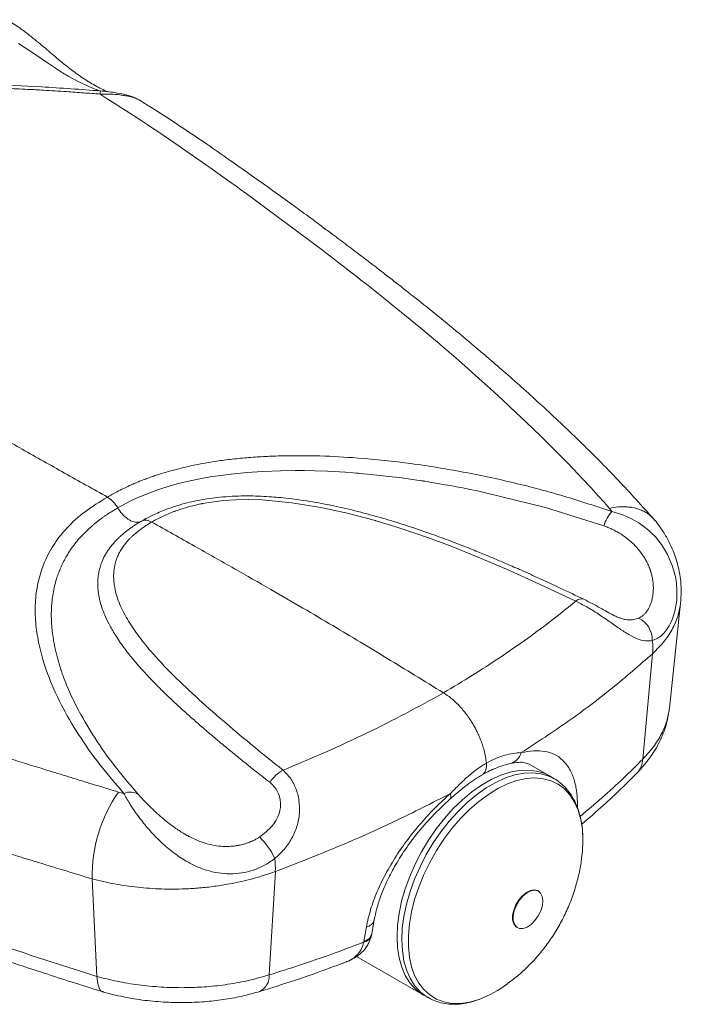
# Model space of a CAD drawing. Units: millimetres. Extents: x 85992 to 92069, y 35366 to 39206.
# Drawn here: x 91499 to 91656, y 35372 to 35606 of the extents above; entities that cross this region are included whole.
import ezdxf

# ---------------------------------------------------------------- set-up
doc = ezdxf.new("R2010")
doc.units = ezdxf.units.MM
doc.header["$LTSCALE"] = 35

msp = doc.modelspace()

# ---------------------------------------------------------------- linework, layer by layer
at = {"color": 7, "linetype": 'Continuous', "lineweight": 15}
for p, q in [((91527.39, 35587.07), (91527.26, 35587.13)), ((91639.01, 35490.17), (91639.57, 35489.41)), ((91527.92, 35487.17), (91526.96, 35486.62)), ((91653.23, 35442.77), (91655.9, 35467.68)), ((91649.23, 35455.67), (91646.88, 35430.6)), ((91624.73, 35426.64), (91619.94, 35429.4)), ((91625.87, 35425.98), (91624.73, 35426.64)), ((91625.52, 35426.18), (91625.87, 35425.98)), ((91523.66, 35422.5), (91522.35, 35422.82)), ((91558.19, 35379.41), (91559.63, 35403.94)), ((91517.26, 35379.03), (91516.1, 35402.2)), ((91622.14, 35399.28), (91621.99, 35399.36)), ((91582.53, 35389.12), (91583.14, 35392.53)), ((91580.63, 35387.36), (91581.25, 35390.78)), ((91582.46, 35388.75), (91582.53, 35389.12)), ((91616.99, 35390.7), (91617.14, 35390.62)), ((91580.63, 35387.36), (91580.59, 35387.18)), ((91578.92, 35383.8), (91594.75, 35374.67)), ((91594.75, 35374.67), (91595.89, 35374.01))]:
    msp.add_line(p, q, dxfattribs=at)
at = {"color": 8, "linetype": 'Continuous', "lineweight": 15}
for p, q in [((91527.62, 35487), (91527.58, 35487.02)), ((91631.41, 35419.74), (91631.41, 35419.03))]:
    msp.add_line(p, q, dxfattribs=at)
at = {"color": 8, "linetype": 'Continuous', "lineweight": 15, "flags": 128}
for points in [[(91498.64, 35600.57), (91499.98, 35599.7), (91502.25, 35598.16), (91504, 35596.95), (91505.71, 35595.77), (91507.41, 35594.65), (91509.1, 35593.59), (91510.43, 35592.81), (91513.14, 35591.35), (91516.02, 35590.02), (91517.69, 35589.36), (91517.84, 35589.31)], [(91595.83, 35374.05), (91595.49, 35374.26), (91594, 35375.42), (91592.71, 35376.87), (91591.63, 35378.59), (91590.78, 35380.57), (91590.17, 35382.77), (91589.8, 35385.17), (91589.67, 35387.75), (91589.79, 35390.47), (91590.16, 35393.3), (91590.78, 35396.21), (91591.63, 35399.17), (91592.7, 35402.14), (91593.99, 35405.08), (91595.48, 35407.96), (91597.14, 35410.74), (91598.97, 35413.4), (91600.94, 35415.91), (91603.02, 35418.22), (91605.2, 35420.33), (91607.44, 35422.19), (91609.73, 35423.8), (91612.02, 35425.12), (91614.31, 35426.16), (91616.55, 35426.88), (91618.73, 35427.29), (91620.81, 35427.38), (91622.78, 35427.15), (91624.61, 35426.6), (91625.52, 35426.18)], [(91608.01, 35373.59), (91607.97, 35373.58), (91605.75, 35372.95), (91603.61, 35372.64), (91601.57, 35372.65), (91599.66, 35372.99), (91597.9, 35373.65), (91596.3, 35374.63), (91594.9, 35375.9), (91593.7, 35377.46), (91592.72, 35379.28), (91591.98, 35381.35), (91591.48, 35383.63), (91591.23, 35386.11), (91591.23, 35388.75), (91591.48, 35391.52), (91591.98, 35394.39), (91592.72, 35397.31), (91593.69, 35400.26), (91594.89, 35403.2), (91596.29, 35406.09), (91597.88, 35408.9), (91599.65, 35411.6), (91601.56, 35414.15), (91603.6, 35416.52), (91605.74, 35418.68), (91607.95, 35420.6), (91610.22, 35422.27), (91612.5, 35423.67), (91614.78, 35424.76), (91617.02, 35425.55), (91619.2, 35426.02), (91621.3, 35426.17), (91623.27, 35425.99), (91625.12, 35425.49), (91626.8, 35424.68), (91628.3, 35423.55), (91629.6, 35422.13), (91630.69, 35420.44), (91631.55, 35418.49), (91632.18, 35416.31), (91632.55, 35413.92), (91632.68, 35411.36), (91632.68, 35411.36)], [(91601.2, 35422.45), (91601.32, 35421.94), (91601.32, 35421.52), (91601.19, 35421.23), (91601.14, 35421.17)]]:
    msp.add_lwpolyline(points, dxfattribs=at)
at = {"color": 7, "linetype": 'Continuous', "lineweight": 15, "flags": 128}
for points in [[(91518, 35588.52), (91519.7, 35587.42), (91521.34, 35586.36), (91522.96, 35585.32), (91524.18, 35584.55), (91525.96, 35583.41), (91527.78, 35582.24), (91529.19, 35581.32), (91530.47, 35580.46), (91531.75, 35579.61), (91533.02, 35578.75), (91534.27, 35577.9), (91535.53, 35577.04), (91544.04, 35571.11), (91548.24, 35568.13), (91550.32, 35566.63), (91551.35, 35565.89), (91551.87, 35565.51), (91552.13, 35565.33), (91552.26, 35565.23), (91552.32, 35565.19), (91552.35, 35565.16), (91552.37, 35565.15), (91552.38, 35565.15), (91552.38, 35565.14), (91552.38, 35565.14), (91552.39, 35565.14), (91552.39, 35565.14), (91552.39, 35565.14), (91552.39, 35565.14), (91552.39, 35565.14), (91552.39, 35565.14), (91552.39, 35565.14), (91552.39, 35565.14), (91570.49, 35551.72), (91578.18, 35545.8), (91579.04, 35545.13), (91579.89, 35544.46), (91580.74, 35543.79), (91581.59, 35543.13), (91582.43, 35542.46), (91583.27, 35541.79), (91584.12, 35541.12), (91585.72, 35539.83), (91587.94, 35538.04), (91590.76, 35535.75), (91594.16, 35532.93), (91598.13, 35529.6), (91603.11, 35525.32), (91608.71, 35520.37), (91610.05, 35519.16), (91611.42, 35517.92), (91612.81, 35516.64), (91613.41, 35516.09), (91613.98, 35515.57), (91614.66, 35514.94), (91615.43, 35514.22), (91617.97, 35511.83), (91620.71, 35509.21), (91622.92, 35507.06), (91625.06, 35504.94), (91626.9, 35503.09), (91628.68, 35501.28), (91630.44, 35499.46), (91632.5, 35497.28), (91634.55, 35495.09), (91636.3, 35493.18), (91637.79, 35491.54), (91639.01, 35490.17)], [(91522.22, 35490.28), (91523.78, 35491.15), (91525.48, 35492.02), (91527.22, 35492.82), (91529, 35493.57), (91530.83, 35494.27), (91531.98, 35494.67), (91534.64, 35495.5), (91536.62, 35496.04), (91539.39, 35496.71), (91541.73, 35497.19), (91544.18, 35497.63), (91546.65, 35498), (91549.14, 35498.32), (91552.88, 35498.69), (91556.67, 35498.94), (91560.87, 35499.1), (91564.3, 35499.15), (91566.54, 35499.13), (91569.1, 35499.08), (91571.99, 35498.97), (91576.28, 35498.73), (91578.09, 35498.6), (91578.9, 35498.53), (91579.29, 35498.5), (91579.66, 35498.47), (91581.42, 35498.32), (91584.54, 35498), (91586.6, 35497.77), (91589.01, 35497.47), (91591.75, 35497.1), (91593.24, 35496.89), (91594.02, 35496.77), (91594.41, 35496.71), (91594.61, 35496.68), (91594.71, 35496.67), (91594.76, 35496.66), (91594.79, 35496.66), (91594.8, 35496.65), (91594.81, 35496.65), (91594.81, 35496.65), (91594.81, 35496.65), (91594.81, 35496.65), (91594.81, 35496.65), (91594.81, 35496.65), (91594.81, 35496.65), (91594.81, 35496.65), (91594.81, 35496.65), (91594.81, 35496.65), (91594.82, 35496.65), (91594.83, 35496.65), (91594.84, 35496.65), (91594.85, 35496.65), (91594.89, 35496.64), (91594.97, 35496.63), (91595.14, 35496.6), (91595.58, 35496.53), (91596.73, 35496.35), (91598.17, 35496.11), (91600, 35495.79), (91601.26, 35495.56), (91602.66, 35495.3), (91604.2, 35495.01), (91605.86, 35494.68), (91607.65, 35494.31), (91609.57, 35493.89), (91623.82, 35490.34), (91637.62, 35486.02)], [(91530.27, 35486.91), (91531.04, 35487.34), (91532, 35487.85), (91532.96, 35488.31), (91534.4, 35488.95), (91535.14, 35489.24), (91535.52, 35489.39), (91535.7, 35489.46), (91535.8, 35489.49), (91535.85, 35489.51), (91535.87, 35489.52), (91535.88, 35489.53), (91535.89, 35489.53), (91535.89, 35489.53), (91535.89, 35489.53), (91535.89, 35489.53), (91535.89, 35489.53), (91535.89, 35489.53), (91535.89, 35489.53), (91535.89, 35489.53), (91535.89, 35489.53), (91535.89, 35489.53), (91535.89, 35489.53), (91535.94, 35489.55), (91536.33, 35489.69), (91537.43, 35490.06), (91538.32, 35490.33), (91539.03, 35490.53), (91540.67, 35490.95), (91541.52, 35491.13), (91541.94, 35491.22), (91542.15, 35491.26), (91542.26, 35491.29), (91542.31, 35491.3), (91542.34, 35491.3), (91542.35, 35491.3), (91542.36, 35491.3), (91542.36, 35491.31), (91542.37, 35491.31), (91542.37, 35491.31), (91542.37, 35491.31), (91542.37, 35491.31), (91542.37, 35491.31), (91542.37, 35491.31), (91542.37, 35491.31), (91542.37, 35491.31), (91542.37, 35491.31), (91542.49, 35491.33), (91543.38, 35491.49), (91547.33, 35492), (91550.28, 35492.19), (91553.36, 35492.25), (91556.53, 35492.16), (91563.57, 35491.52), (91570.44, 35490.41), (91577.1, 35488.95), (91580.34, 35488.11), (91581.94, 35487.67), (91582.74, 35487.45), (91583.14, 35487.33), (91583.34, 35487.27), (91583.44, 35487.25), (91583.49, 35487.23), (91583.52, 35487.22), (91583.53, 35487.22), (91583.53, 35487.22), (91583.54, 35487.22), (91583.54, 35487.22), (91583.54, 35487.22), (91583.54, 35487.22), (91583.54, 35487.22), (91583.54, 35487.22), (91583.54, 35487.22), (91583.54, 35487.22), (91583.54, 35487.22), (91583.54, 35487.22), (91583.54, 35487.22), (91583.54, 35487.22), (91583.56, 35487.21), (91583.6, 35487.2), (91583.75, 35487.16), (91584.35, 35486.98), (91585.35, 35486.68), (91586.74, 35486.26), (91589.18, 35485.49), (91592.28, 35484.46), (91596.03, 35483.15), (91601.36, 35481.16), (91607.54, 35478.69), (91614.56, 35475.71), (91622.38, 35472.19), (91630.98, 35468.13)], [(91649.17, 35458.79), (91649.63, 35458.94), (91650.29, 35459.25), (91650.8, 35459.57), (91651.16, 35459.85), (91651.62, 35460.26), (91652.03, 35460.68), (91652.54, 35461.32), (91653.17, 35462.29), (91653.58, 35463.09), (91653.96, 35463.98), (91654.52, 35465.76), (91654.84, 35467.39), (91654.96, 35468.34), (91655.03, 35469.47), (91655.03, 35470.79), (91654.91, 35472.3), (91654.64, 35474.01), (91653.92, 35476.63), (91652.81, 35479.18), (91651.32, 35481.61), (91650.44, 35482.75), (91649.97, 35483.3), (91649.73, 35483.56), (91649.6, 35483.69), (91649.54, 35483.76), (91649.51, 35483.79), (91649.49, 35483.81), (91649.49, 35483.82), (91649.48, 35483.82), (91649.48, 35483.82), (91649.48, 35483.82), (91649.48, 35483.82), (91649.48, 35483.82), (91649.48, 35483.82), (91649.48, 35483.82), (91649.48, 35483.82), (91649.48, 35483.82), (91649.48, 35483.82), (91649.48, 35483.82), (91649.47, 35483.83), (91649.43, 35483.87), (91649.33, 35483.98), (91648.93, 35484.38), (91648.25, 35484.99), (91647.27, 35485.8), (91645.95, 35486.74), (91644.25, 35487.72), (91642.14, 35488.66), (91639.57, 35489.41)], [(91594.75, 35374.67), (91594.34, 35374.92), (91592.86, 35376.08), (91591.57, 35377.53), (91590.49, 35379.25), (91589.64, 35381.23), (91589.02, 35383.43), (91588.65, 35385.83), (91588.53, 35388.41), (91588.65, 35391.13), (91589.02, 35393.96), (91589.63, 35396.87), (91590.48, 35399.83), (91591.56, 35402.8), (91592.85, 35405.73), (91594.33, 35408.62), (91596, 35411.4), (91597.83, 35414.06), (91599.8, 35416.57), (91601.88, 35418.88), (91604.06, 35420.99), (91606.3, 35422.85), (91608.58, 35424.46), (91610.88, 35425.78), (91613.16, 35426.82), (91615.41, 35427.54), (91617.58, 35427.95), (91619.67, 35428.04), (91621.64, 35427.81), (91623.47, 35427.26), (91624.73, 35426.64)], [(91594.75, 35374.67), (91594.34, 35374.92), (91592.86, 35376.08), (91591.57, 35377.53), (91590.49, 35379.25), (91589.64, 35381.23), (91589.02, 35383.43), (91588.65, 35385.83), (91588.53, 35388.41), (91588.65, 35391.13), (91589.02, 35393.96), (91589.63, 35396.87), (91590.48, 35399.83), (91591.56, 35402.8), (91592.85, 35405.73), (91594.33, 35408.62), (91596, 35411.4), (91597.83, 35414.06), (91599.8, 35416.57), (91601.88, 35418.88), (91604.06, 35420.99), (91606.3, 35422.85), (91608.58, 35424.46), (91610.88, 35425.78), (91613.16, 35426.82), (91615.41, 35427.54), (91617.58, 35427.95), (91619.67, 35428.04), (91621.64, 35427.81), (91623.47, 35427.26), (91624.73, 35426.64)], [(91632.68, 35411.36), (91632.55, 35408.65), (91632.49, 35408)], [(91621.99, 35399.36), (91621.9, 35399.41), (91621.12, 35399.6), (91620.21, 35399.44), (91619.25, 35398.97), (91618.31, 35398.19), (91617.45, 35397.19), (91616.75, 35396.02), (91616.25, 35394.79), (91615.99, 35393.56), (91615.99, 35392.45), (91616.25, 35391.53), (91616.75, 35390.87), (91616.99, 35390.7)], [(91616.88, 35395.9), (91617.57, 35397.07), (91618.42, 35398.08), (91619.36, 35398.86), (91620.33, 35399.35), (91621.24, 35399.51), (91622.03, 35399.34), (91622.64, 35398.83), (91623.03, 35398.04), (91623.17, 35397.02), (91623.05, 35395.85), (91622.68, 35394.61), (91622.08, 35393.39), (91621.3, 35392.29), (91620.39, 35391.39), (91619.43, 35390.75), (91618.49, 35390.42), (91617.63, 35390.43), (91616.92, 35390.77), (91616.41, 35391.42), (91616.14, 35392.33), (91616.13, 35393.44), (91616.38, 35394.66), (91616.88, 35395.9)]]:
    msp.add_lwpolyline(points, dxfattribs=at)
at = {"color": 8, "linetype": 'Continuous', "lineweight": 15}
for centre, radius, start, end in [((91523.03, 35588.25), 5.04, 168.132, 177.0245), ((91632.36, 35466.6), 2.06, 74.5826, 132.0049), ((91614.48, 35433.14), 3.68, 285.5862, 344.7609), ((91641.83, 35430.76), 5.05, 317.6957, 358.2486), ((91580.73, 35393.24), 2.52, 281.8873, 343.6124), ((91580.11, 35389.83), 2.52, 281.785, 343.6118), ((91580.22, 35389.51), 2.36, 278.9775, 341.0762), ((91553.95, 35379.22), 4.25, 297.5845, 2.4807)]:
    msp.add_arc(centre, radius, start, end, dxfattribs=at)
at = {"color": 7, "linetype": 'Continuous', "lineweight": 15}
for centre, radius, start, end in [((91646.63, 35483.08), 9.48, 138.1129, 161.8998), ((91643.37, 35458.91), 5.8, 358.7872, 63.9147), ((91636.83, 35456.96), 12.47, 354.065, 8.4354), ((91564.76, 35421.41), 7.37, 116.5833, 150.1674), ((91551.23, 35402.81), 35.13, 145.2749, 180.9788), ((91525.14, 35419.07), 3.73, 57.9714, 113.3471), ((91544.74, 35400.52), 16.1, 23.7972, 46.2266), ((91538.95, 35404.45), 20.68, 358.6134, 7.1319), ((91598.86, 35398.4), 26.44, 290.2428, 307.028)]:
    msp.add_arc(centre, radius, start, end, dxfattribs=at)
for points, knots in [([(91519.81, 35589.09), (91519.33, 35589.31), (91518.4, 35589.72), (91516.34, 35590.81), (91513.87, 35592.32), (91510.87, 35594.5), (91507.81, 35596.99), (91505.16, 35599.27), (91502.92, 35601.15), (91501.03, 35602.66), (91498.74, 35604.41), (91496.92, 35605.55), (91495.9, 35606.19)], [0, 0, 0, 0, 0.07644, 0.146461, 0.280738, 0.411619, 0.542641, 0.675543, 0.741077, 0.808211, 0.89298, 1, 1, 1, 1]), ([(91381.17, 35572.9), (91381.96, 35573.34), (91383.62, 35574.27), (91386.18, 35575.55), (91388.84, 35576.79), (91391.53, 35577.95), (91394.32, 35579.06), (91398.45, 35580.57), (91404.05, 35582.36), (91409.7, 35583.85), (91413.88, 35584.81), (91416.51, 35585.38), (91418.86, 35585.84), (91421.18, 35586.28), (91423.82, 35586.74), (91426.97, 35587.24), (91432.14, 35587.98), (91436.5, 35588.49), (91440.17, 35588.85), (91441.31, 35588.96), (91442.46, 35589.06), (91443.6, 35589.16), (91444.75, 35589.25), (91445.99, 35589.35), (91447.6, 35589.47), (91449.87, 35589.62), (91452.86, 35589.8), (91456.09, 35589.95), (91459.08, 35590.07), (91461.5, 35590.15), (91463.58, 35590.2), (91465.65, 35590.25), (91468.15, 35590.29), (91471.3, 35590.31), (91474.83, 35590.32), (91478.12, 35590.3), (91480.87, 35590.27), (91483.45, 35590.23), (91486.53, 35590.17), (91490.17, 35590.07), (91494.15, 35589.95), (91497.7, 35589.8), (91501.17, 35589.64), (91505.15, 35589.43), (91509.55, 35589.15), (91514.03, 35588.83), (91516.68, 35588.62), (91518, 35588.52)], [0, 0, 0, 0, 0.022817, 0.047188, 0.070023, 0.093417, 0.116749, 0.140087, 0.195092, 0.250137, 0.269711, 0.289319, 0.308947, 0.321688, 0.340308, 0.366741, 0.390201, 0.451872, 0.459949, 0.468024, 0.476098, 0.48417, 0.492239, 0.500305, 0.510278, 0.526183, 0.548015, 0.573087, 0.59375, 0.610442, 0.623565, 0.637209, 0.653407, 0.67562, 0.702639, 0.726775, 0.74392, 0.759731, 0.780238, 0.807692, 0.835107, 0.862572, 0.881295, 0.907062, 0.945017, 0.972503, 1, 1, 1, 1]), ([(91518.1, 35589.29), (91513.42, 35589.63), (91504.48, 35590.29), (91491.67, 35590.83), (91480.13, 35591.12), (91469.85, 35591.17), (91460.86, 35591.01), (91453.14, 35590.71), (91447.23, 35590.35), (91442.84, 35590.01), (91439.72, 35589.73), (91437.08, 35589.47), (91434.6, 35589.2), (91431.89, 35588.87), (91428.62, 35588.44), (91424.62, 35587.85), (91419.81, 35587.05), (91414.08, 35585.92), (91407.58, 35584.44), (91403.15, 35583.15), (91400.84, 35582.47)], [0, 0, 0, 0, 0.11723, 0.223756, 0.319743, 0.405483, 0.480723, 0.545373, 0.599836, 0.630362, 0.656896, 0.679412, 0.698189, 0.720461, 0.749353, 0.78286, 0.824725, 0.875543, 0.935185, 1, 1, 1, 1]), ([(91527.43, 35587.08), (91527.04, 35587.29), (91526.14, 35587.79), (91524.12, 35588.4), (91521.31, 35588.97), (91519.22, 35589.18), (91518.1, 35589.29)], [0, 0, 0, 0, 0.178654, 0.409624, 0.683583, 1, 1, 1, 1]), ([(91649.59, 35487.55), (91646.76, 35490.69), (91641.01, 35497.07), (91632.06, 35506.04), (91623.16, 35514.44), (91614.64, 35522.07), (91607.08, 35528.55), (91600.56, 35533.96), (91595.12, 35538.36), (91590.24, 35542.23), (91585.97, 35545.56), (91582.64, 35548.12), (91580.09, 35550.06), (91578.15, 35551.54), (91576.3, 35552.93), (91574.48, 35554.29), (91572.45, 35555.8), (91569.94, 35557.66), (91566.77, 35560), (91562.88, 35562.84), (91558.54, 35565.97), (91553.81, 35569.34), (91548.74, 35572.91), (91543.08, 35576.83), (91536.79, 35581.11), (91531.5, 35584.47), (91528.28, 35586.53), (91527.41, 35587.09)], [0, 0, 0, 0, 0.084499, 0.171468, 0.252379, 0.327379, 0.396616, 0.44666, 0.491525, 0.531093, 0.565371, 0.594366, 0.610452, 0.625699, 0.640148, 0.653798, 0.668205, 0.687334, 0.711647, 0.741144, 0.775825, 0.809324, 0.846573, 0.887637, 0.932782, 0.981777, 1, 1, 1, 1]), ([(91519.74, 35492.83), (91516.35, 35494.73), (91509.61, 35498.52), (91499.65, 35504.13), (91490.05, 35509.56), (91481.03, 35514.72), (91472.71, 35519.53), (91465.16, 35523.93), (91458.56, 35527.81), (91452.87, 35531.16), (91448.07, 35533.99), (91443.96, 35536.38), (91440.56, 35538.33), (91437.81, 35539.88), (91435.72, 35541.09), (91434.04, 35542.07), (91432.56, 35542.94), (91430.92, 35543.9), (91428.99, 35545.02), (91426.62, 35546.37), (91423.67, 35548.05), (91420.03, 35550.08), (91415.59, 35552.6), (91410.41, 35555.63), (91404.64, 35559.03), (91398.6, 35562.61), (91392.55, 35566.2), (91386.74, 35569.65), (91382.97, 35571.85), (91381.17, 35572.9)], [0, 0, 0, 0, 0.0734403, 0.1458789, 0.2156568, 0.2811258, 0.3412109, 0.3957221, 0.4445444, 0.4842013, 0.5188899, 0.548521, 0.5730295, 0.592573, 0.6080662, 0.6183944, 0.6287712, 0.640236, 0.6538295, 0.6705918, 0.6915634, 0.7177091, 0.7492903, 0.7877041, 0.8299377, 0.8741343, 0.9184352, 0.9609816, 1, 1, 1, 1]), ([(91639.57, 35489.41), (91635.78, 35490.67), (91628.22, 35493.18), (91616.4, 35496.3), (91604.29, 35498.9), (91591.88, 35500.9), (91580.48, 35502.12), (91570.24, 35502.68), (91563.58, 35502.71), (91559.27, 35502.58), (91557.29, 35502.49), (91555.3, 35502.38), (91553.33, 35502.24), (91551.36, 35502.06), (91549.41, 35501.86), (91547.52, 35501.63), (91545.37, 35501.33), (91543.14, 35500.97), (91540.87, 35500.54), (91538.76, 35500.09), (91536.55, 35499.57), (91534.43, 35499), (91532.65, 35498.47), (91531.32, 35498.05), (91530.18, 35497.66), (91529.05, 35497.25), (91527.94, 35496.82), (91526.85, 35496.38), (91525.86, 35495.96), (91524.77, 35495.47), (91523.5, 35494.87), (91522.12, 35494.17), (91520.84, 35493.47), (91520.1, 35493.04), (91519.74, 35492.83)], [0, 0, 0, 0, 0.100162, 0.200057, 0.300085, 0.400321, 0.500514, 0.570769, 0.640749, 0.656374, 0.671968, 0.687539, 0.703095, 0.718646, 0.734203, 0.749778, 0.763982, 0.785927, 0.804193, 0.820019, 0.838456, 0.86014, 0.874937, 0.885326, 0.895702, 0.906072, 0.916443, 0.92682, 0.937211, 0.94516, 0.959177, 0.975334, 0.988141, 1, 1, 1, 1]), ([(91290.36, 35498.58), (91290.86, 35498.26), (91292.1, 35497.48), (91294.34, 35496.09), (91297.3, 35494.25), (91300.79, 35492.12), (91304.35, 35489.97), (91307.62, 35488.02), (91310.8, 35486.15), (91314.06, 35484.26), (91317.61, 35482.23), (91321.38, 35480.15), (91324.57, 35478.42), (91327.11, 35477.07), (91328.92, 35476.12), (91330.73, 35475.17), (91332.35, 35474.33), (91333.61, 35473.67), (91334.81, 35473.03), (91336.07, 35472.36), (91337.5, 35471.61), (91338.93, 35470.86), (91340.24, 35470.18), (91341.35, 35469.6), (91342.4, 35469.06), (91343.68, 35468.41), (91345.4, 35467.55), (91347.22, 35466.64), (91350.38, 35465.07), (91355.77, 35462.37), (91363.74, 35458.44), (91372.91, 35454.06), (91382.13, 35449.83), (91391.09, 35445.88), (91399.91, 35442.14), (91406.58, 35439.42), (91411.29, 35437.54), (91413.93, 35436.5), (91416.63, 35435.45), (91419.41, 35434.37), (91422.17, 35433.32), (91424.29, 35432.52), (91426.03, 35431.86), (91427.67, 35431.25), (91430.04, 35430.37), (91433.08, 35429.26), (91436.27, 35428.1), (91439.5, 35426.94), (91442.65, 35425.82), (91446.1, 35424.61), (91449.86, 35423.3), (91453.57, 35422.03), (91458.37, 35420.4), (91463.93, 35418.55), (91470.54, 35416.38), (91476.66, 35414.42), (91482.67, 35412.51), (91488.86, 35410.57), (91495.53, 35408.5), (91502.47, 35406.36), (91509.31, 35404.26), (91513.85, 35402.89), (91516.1, 35402.2)], [0, 0, 0, 0, 0.007716, 0.019116, 0.0342, 0.052968, 0.07192, 0.087702, 0.102008, 0.119265, 0.135862, 0.154429, 0.174474, 0.182336, 0.191279, 0.200736, 0.208479, 0.214507, 0.218893, 0.225684, 0.232475, 0.239266, 0.246057, 0.251028, 0.254995, 0.261019, 0.269099, 0.279236, 0.286703, 0.313491, 0.354528, 0.396795, 0.438863, 0.479064, 0.516584, 0.555491, 0.566612, 0.578015, 0.589698, 0.601663, 0.613909, 0.625332, 0.62891, 0.636238, 0.646355, 0.659261, 0.674957, 0.686971, 0.700224, 0.714717, 0.73045, 0.747423, 0.761245, 0.790306, 0.816392, 0.842913, 0.865433, 0.8898, 0.918188, 0.946017, 0.973288, 1, 1, 1, 1]), ([(91523.66, 35422.5), (91521.68, 35424.8), (91517.73, 35429.4), (91512.77, 35436.46), (91508.59, 35443.62), (91505.34, 35450.92), (91503.45, 35457.42), (91502.62, 35463.04), (91502.52, 35467.73), (91503.1, 35472.36), (91504.46, 35476.93), (91506.71, 35481.35), (91509.98, 35485.57), (91514.27, 35489.49), (91517.91, 35491.71), (91519.74, 35492.83)], [0, 0, 0, 0, 0.100364, 0.199928, 0.299961, 0.400029, 0.50063, 0.563394, 0.625978, 0.68915, 0.749916, 0.812408, 0.87502, 0.937252, 1, 1, 1, 1]), ([(91522.22, 35490.28), (91522.02, 35490.58), (91521.63, 35491.18), (91520.8, 35492.11), (91520.15, 35492.55), (91519.74, 35492.83)], [0, 0, 0, 0, 0.285322, 0.550942, 1, 1, 1, 1]), ([(91632.9, 35468.58), (91631.03, 35469.48), (91627.53, 35471.15), (91622.58, 35473.44), (91618.33, 35475.36), (91614.8, 35476.9), (91612.01, 35478.09), (91609.88, 35478.98), (91608.1, 35479.71), (91606.37, 35480.41), (91604.48, 35481.16), (91602.41, 35481.97), (91599.42, 35483.09), (91595.39, 35484.55), (91590.35, 35486.25), (91584.91, 35487.91), (91579.3, 35489.45), (91573.56, 35490.79), (91567.85, 35491.86), (91562.53, 35492.6), (91557.35, 35493.04), (91552.1, 35493.19), (91546.75, 35492.93), (91541.52, 35492.19), (91537.22, 35491.16), (91533.52, 35489.9), (91530.6, 35488.65), (91528.88, 35487.68), (91528.09, 35487.24)], [0, 0, 0, 0, 0.059696, 0.111784, 0.156249, 0.193067, 0.221199, 0.242244, 0.258302, 0.275664, 0.294752, 0.315567, 0.338111, 0.383937, 0.434733, 0.484661, 0.539061, 0.59118, 0.641198, 0.690881, 0.729466, 0.773679, 0.823592, 0.864789, 0.909293, 0.940357, 0.972755, 1, 1, 1, 1]), ([(91347.79, 35490.25), (91348.49, 35489.88), (91349.82, 35489.19), (91351.77, 35488.19), (91353.66, 35487.24), (91355.65, 35486.25), (91357.62, 35485.27), (91359.59, 35484.29), (91361.77, 35483.2), (91364.35, 35481.91), (91367.21, 35480.5), (91370.05, 35479.1), (91375.27, 35476.56), (91383, 35472.9), (91392.34, 35468.66), (91400.79, 35464.99), (91408.21, 35461.87), (91415.69, 35458.84), (91423.31, 35455.84), (91431.54, 35452.7), (91440.31, 35449.46), (91449.5, 35446.18), (91456.5, 35443.75), (91461.31, 35442.12), (91463.83, 35441.27), (91466.35, 35440.43), (91468.68, 35439.66), (91470.68, 35439), (91472.48, 35438.41), (91474.34, 35437.8), (91476.34, 35437.15), (91478.24, 35436.53), (91479.88, 35436.01), (91482.43, 35435.19), (91485.95, 35434.07), (91490.48, 35432.64), (91494.99, 35431.23), (91499.47, 35429.84), (91503.35, 35428.64), (91506.6, 35427.64), (91509.18, 35426.84), (91511.75, 35426.05), (91514.29, 35425.27), (91517.03, 35424.44), (91519.71, 35423.62), (91521.54, 35423.07), (91522.35, 35422.82)], [0, 0, 0, 0, 0.013322, 0.02515, 0.036755, 0.048903, 0.062603, 0.073831, 0.085791, 0.103294, 0.121852, 0.138682, 0.155681, 0.217577, 0.27938, 0.32355, 0.367732, 0.410263, 0.45425, 0.500018, 0.551973, 0.603843, 0.655315, 0.669404, 0.684001, 0.697265, 0.71125, 0.722537, 0.730279, 0.740938, 0.753243, 0.76326, 0.772178, 0.780027, 0.805127, 0.829667, 0.853767, 0.878183, 0.902207, 0.916153, 0.930416, 0.943637, 0.957276, 0.970978, 0.987167, 1, 1, 1, 1]), ([(91527.11, 35422.23), (91525.33, 35424.3), (91521.78, 35428.43), (91517.23, 35434.77), (91513.75, 35440.47), (91511.19, 35445.51), (91509.8, 35448.78), (91509, 35451), (91508.61, 35452.14), (91508.25, 35453.29), (91507.92, 35454.43), (91507.62, 35455.58), (91507.36, 35456.67), (91507.12, 35457.86), (91506.86, 35459.27), (91506.63, 35460.92), (91506.48, 35462.59), (91506.41, 35464.08), (91506.41, 35465.4), (91506.45, 35466.75), (91506.57, 35468.24), (91506.81, 35469.95), (91507.16, 35471.68), (91507.59, 35473.24), (91508.04, 35474.6), (91508.59, 35476.01), (91509.27, 35477.45), (91510.09, 35478.95), (91510.98, 35480.35), (91511.98, 35481.73), (91513.28, 35483.31), (91514.65, 35484.72), (91515.86, 35485.81), (91516.5, 35486.35), (91516.82, 35486.62), (91516.99, 35486.75), (91517.07, 35486.82), (91517.11, 35486.85), (91517.13, 35486.87), (91517.14, 35486.87), (91517.15, 35486.88), (91517.15, 35486.88), (91517.15, 35486.88), (91517.15, 35486.88), (91517.15, 35486.88), (91517.15, 35486.88), (91517.15, 35486.88), (91517.15, 35486.88), (91517.15, 35486.88), (91517.15, 35486.88), (91517.2, 35486.91), (91517.37, 35487.08), (91517.84, 35487.41), (91518.43, 35487.86), (91519.04, 35488.29), (91519.7, 35488.73), (91520.48, 35489.24), (91521.36, 35489.78), (91521.95, 35490.12), (91522.22, 35490.28)], [0, 0, 0, 0, 0.093694, 0.187053, 0.280372, 0.342036, 0.403638, 0.41975, 0.43585, 0.451937, 0.468009, 0.484067, 0.50011, 0.513876, 0.533563, 0.55915, 0.582646, 0.603088, 0.621104, 0.637837, 0.658984, 0.683248, 0.709441, 0.731573, 0.749322, 0.766978, 0.791803, 0.811738, 0.832734, 0.853637, 0.874405, 0.9056, 0.921215, 0.929029, 0.932939, 0.934895, 0.935874, 0.936363, 0.936608, 0.93673, 0.936791, 0.936822, 0.936837, 0.936845, 0.936849, 0.936851, 0.936852, 0.936852, 0.936852, 0.936852, 0.936852, 0.938506, 0.945062, 0.954891, 0.962201, 0.96847, 0.979574, 0.990769, 1, 1, 1, 1]), ([(91522.22, 35490.28), (91522.28, 35490.18), (91522.68, 35489.53), (91523.57, 35488.42), (91524.98, 35487.31), (91526.39, 35486.79), (91527.32, 35486.87), (91527.73, 35487.09), (91527.81, 35487.13)], [0, 0, 0, 0, 0.038502, 0.26175, 0.491385, 0.72102, 0.944262, 1, 1, 1, 1]), ([(91639.01, 35490.17), (91639.7, 35490.3), (91640.93, 35490.53), (91642.52, 35490.57), (91643.47, 35490.5), (91643.96, 35490.44), (91644.1, 35490.42), (91645.03, 35490.27), (91646.25, 35489.92), (91647.6, 35489.23), (91648.76, 35488.47), (91649.42, 35487.72), (91649.86, 35487.22)], [0, 0, 0, 0, 0.15618, 0.279458, 0.372152, 0.387985, 0.400221, 0.408828, 0.622066, 0.721795, 0.815984, 1, 1, 1, 1]), ([(91530.27, 35486.91), (91530.04, 35487.03), (91529.59, 35487.25), (91528.93, 35487.38), (91528.38, 35487.37), (91528.1, 35487.25), (91527.98, 35487.19)], [0, 0, 0, 0, 0.269017, 0.54312, 0.817206, 1, 1, 1, 1]), ([(91655.9, 35467.68), (91655.98, 35468.93), (91656.12, 35471.2), (91655.78, 35474.3), (91655.27, 35476.67), (91654.7, 35478.54), (91654.06, 35480.28), (91653.13, 35482.31), (91651.73, 35484.8), (91650.42, 35486.52), (91649.7, 35487.47)], [0, 0, 0, 0, 0.1787658, 0.325692, 0.4398163, 0.5200713, 0.5966784, 0.7024565, 0.8369842, 1, 1, 1, 1]), ([(91561.46, 35428), (91559.16, 35429.84), (91554.55, 35433.54), (91547.87, 35439.14), (91541.43, 35444.77), (91535.36, 35450.46), (91530.56, 35455.55), (91526.94, 35460.03), (91524.38, 35463.86), (91522.38, 35467.8), (91521.52, 35470.78), (91521.28, 35472.69), (91521.22, 35473.51), (91521.21, 35474.33), (91521.26, 35475.16), (91521.36, 35475.96), (91521.5, 35476.72), (91521.71, 35477.51), (91521.98, 35478.32), (91522.3, 35479.08), (91522.58, 35479.63), (91523.1, 35480.56), (91523.82, 35481.61), (91524.76, 35482.68), (91525.28, 35483.2), (91525.54, 35483.46), (91525.68, 35483.58), (91525.74, 35483.65), (91525.78, 35483.68), (91525.8, 35483.69), (91525.8, 35483.7), (91525.81, 35483.71), (91525.81, 35483.71), (91525.81, 35483.71), (91525.81, 35483.71), (91525.81, 35483.71), (91525.81, 35483.71), (91525.81, 35483.71), (91525.81, 35483.71), (91525.81, 35483.71), (91525.81, 35483.71), (91525.86, 35483.74), (91525.99, 35483.9), (91526.4, 35484.21), (91526.89, 35484.64), (91527.42, 35485.04), (91527.99, 35485.46), (91528.68, 35485.94), (91529.48, 35486.45), (91530.02, 35486.77), (91530.27, 35486.91)], [0, 0, 0, 0, 0.099738, 0.199589, 0.299555, 0.399569, 0.49927, 0.561497, 0.623866, 0.686447, 0.748867, 0.761344, 0.773872, 0.786427, 0.798981, 0.811508, 0.823143, 0.83401, 0.848077, 0.860947, 0.86971, 0.874333, 0.905764, 0.921412, 0.929225, 0.933132, 0.935085, 0.936061, 0.93655, 0.936794, 0.936916, 0.936977, 0.937008, 0.937023, 0.937031, 0.937035, 0.937036, 0.937038, 0.937038, 0.937038, 0.937038, 0.937038, 0.938701, 0.94523, 0.954962, 0.962201, 0.968517, 0.979397, 0.990698, 1, 1, 1, 1]), ([(91526.99, 35486.63), (91526.83, 35486.54), (91526.44, 35486.31), (91526.09, 35486.06), (91525.88, 35485.91)], [0, 0, 0, 0, 0.40811, 1, 1, 1, 1]), ([(91599.57, 35446.37), (91597.28, 35447.78), (91592.82, 35450.51), (91586.24, 35454.53), (91579.76, 35458.46), (91573.09, 35462.44), (91565.99, 35466.61), (91558.21, 35471.11), (91549.61, 35476.01), (91540.19, 35481.34), (91533.64, 35485.02), (91530.27, 35486.91)], [0, 0, 0, 0, 0.0992, 0.192817, 0.284992, 0.379867, 0.48159, 0.592177, 0.716739, 0.853918, 1, 1, 1, 1]), ([(91637.62, 35486.02), (91637.94, 35485.91), (91638.59, 35485.67), (91639.59, 35485.23), (91640.55, 35484.74), (91641.59, 35484.14), (91642.68, 35483.41), (91643.77, 35482.55), (91644.96, 35481.46), (91646.19, 35480.1), (91647.1, 35478.8), (91647.62, 35477.9), (91647.87, 35477.44), (91648.19, 35476.78), (91648.47, 35476.13), (91648.65, 35475.61), (91648.73, 35475.4), (91648.77, 35475.25), (91648.86, 35474.97), (91649.02, 35474.42), (91649.21, 35473.55), (91649.36, 35472.51), (91649.43, 35471.4), (91649.4, 35470.33), (91649.27, 35469.3), (91649.02, 35468.15), (91648.58, 35466.91), (91648.03, 35465.94), (91647.49, 35465.27), (91647.03, 35464.81), (91646.49, 35464.4), (91646.09, 35464.2), (91645.92, 35464.12)], [0, 0, 0, 0, 0.031485, 0.062849, 0.099984, 0.130514, 0.173441, 0.220036, 0.258804, 0.323151, 0.391049, 0.407846, 0.421831, 0.441701, 0.478115, 0.490901, 0.495956, 0.500124, 0.506108, 0.525388, 0.556785, 0.596564, 0.633287, 0.674872, 0.713222, 0.750597, 0.812514, 0.876426, 0.900974, 0.933484, 0.971302, 1, 1, 1, 1]), ([(91291.98, 35478.74), (91299.26, 35474.38), (91313.83, 35465.64), (91336.78, 35453.08), (91360.53, 35440.92), (91385.11, 35429.23), (91410.34, 35418.08), (91436.15, 35407.48), (91462.52, 35397.45), (91489.51, 35387.9), (91508.01, 35381.99), (91517.26, 35379.03)], [0, 0, 0, 0, 0.111193, 0.222591, 0.334193, 0.445997, 0.558006, 0.668211, 0.778613, 0.889209, 1, 1, 1, 1]), ([(91294.02, 35474.86), (91296.45, 35473.38), (91301.1, 35470.56), (91307.85, 35466.58), (91313.99, 35463.02), (91319.51, 35459.89), (91324.38, 35457.16), (91328.6, 35454.84), (91332.14, 35452.91), (91335, 35451.37), (91337.17, 35450.22), (91338.68, 35449.41), (91339.81, 35448.82), (91341.25, 35448.05), (91343.44, 35446.9), (91346.57, 35445.27), (91350.41, 35443.29), (91354.96, 35440.98), (91360.02, 35438.45), (91367.66, 35434.67), (91377.63, 35429.89), (91388.23, 35424.98), (91396.98, 35421.04), (91403.9, 35417.98), (91410.89, 35414.96), (91418.3, 35411.82), (91426.48, 35408.43), (91435.64, 35404.73), (91445.48, 35400.86), (91455.96, 35396.87), (91467.05, 35392.76), (91479.04, 35388.47), (91491.96, 35384.02), (91505.27, 35379.59), (91514.37, 35376.73), (91518.79, 35375.33)], [0, 0, 0, 0, 0.037474, 0.071564, 0.102268, 0.129588, 0.153524, 0.174077, 0.191246, 0.205032, 0.215435, 0.222456, 0.226762, 0.231591, 0.243143, 0.258002, 0.276166, 0.297637, 0.322093, 0.346829, 0.403816, 0.458952, 0.490179, 0.52078, 0.550753, 0.582231, 0.617586, 0.656818, 0.699929, 0.742853, 0.789034, 0.838473, 0.89117, 0.947123, 1, 1, 1, 1]), ([(91639.9, 35464.83), (91639.42, 35465.08), (91638.41, 35465.59), (91636.69, 35466.58), (91634.81, 35467.63), (91633.55, 35468.26), (91632.9, 35468.58)], [0, 0, 0, 0, 0.220656, 0.460479, 0.72133, 1, 1, 1, 1]), ([(91630.98, 35468.13), (91629.21, 35466.69), (91625.53, 35463.71), (91619.54, 35459.26), (91613.14, 35454.83), (91606.49, 35450.51), (91601.87, 35447.75), (91599.57, 35446.37)], [0, 0, 0, 0, 0.189484, 0.39271, 0.59972, 0.800001, 1, 1, 1, 1]), ([(91649.17, 35458.79), (91648.6, 35458.72), (91647.47, 35458.59), (91645.64, 35459.11), (91643.63, 35460.13), (91641.39, 35461.59), (91638.93, 35463.33), (91636.31, 35465.13), (91633.6, 35466.83), (91631.85, 35467.69), (91630.98, 35468.13)], [0, 0, 0, 0, 0.124956, 0.249803, 0.375181, 0.500105, 0.625076, 0.749644, 0.874401, 1, 1, 1, 1]), ([(91618.03, 35432.17), (91621.81, 35434.64), (91629.42, 35439.62), (91639.86, 35447.47), (91646.1, 35452.93), (91649.23, 35455.67)], [0, 0, 0, 0, 0.329594, 0.662925, 1, 1, 1, 1]), ([(91599.57, 35446.37), (91596.61, 35444.73), (91590.7, 35441.45), (91581.18, 35436.69), (91571.47, 35432.18), (91564.7, 35429.35), (91561.46, 35428)], [0, 0, 0, 0, 0.250347, 0.50038, 0.761044, 1, 1, 1, 1]), ([(91609.76, 35429.71), (91609.62, 35430.7), (91609.34, 35432.57), (91608.54, 35434.92), (91607.83, 35436.55), (91607.33, 35437.57), (91606.86, 35438.45), (91606.07, 35439.78), (91604.86, 35441.54), (91603.14, 35443.52), (91601.36, 35445.18), (91600.15, 35445.98), (91599.57, 35446.37)], [0, 0, 0, 0, 0.159563, 0.298888, 0.359378, 0.413178, 0.460084, 0.49999, 0.631524, 0.759898, 0.883211, 1, 1, 1, 1]), ([(91645.57, 35427.36), (91646.74, 35428.67), (91648.96, 35431.18), (91651.2, 35435.2), (91652.65, 35439.01), (91653.05, 35441.57), (91653.23, 35442.77)], [0, 0, 0, 0, 0.2928486, 0.5579126, 0.7939803, 1, 1, 1, 1]), ([(91609.76, 35429.71), (91610.5, 35430.09), (91611.97, 35430.86), (91614.12, 35431.59), (91616.19, 35432.05), (91617.42, 35432.13), (91618.03, 35432.17)], [0, 0, 0, 0, 0.250601, 0.499919, 0.749334, 1, 1, 1, 1]), ([(91618.03, 35432.17), (91619.03, 35432.36), (91621.04, 35432.73), (91623.67, 35432.56), (91625.98, 35431.83), (91627.91, 35430.51), (91629.44, 35428.63), (91630.55, 35426.18), (91631.26, 35423.25), (91631.36, 35420.91), (91631.41, 35419.74)], [0, 0, 0, 0, 0.124858, 0.249935, 0.374879, 0.499635, 0.624581, 0.749036, 0.874326, 1, 1, 1, 1]), ([(91601.2, 35422.46), (91601.91, 35423.18), (91603.31, 35424.62), (91605.43, 35426.58), (91607.58, 35428.33), (91609.03, 35429.25), (91609.76, 35429.71)], [0, 0, 0, 0, 0.2506657, 0.5000807, 0.749399, 1, 1, 1, 1]), ([(91608.7, 35426.89), (91609.92, 35427.52), (91612.38, 35428.8), (91614.43, 35429.32), (91615.46, 35429.59)], [0, 0, 0, 0, 0.495846, 1, 1, 1, 1]), ([(91615.47, 35429.59), (91616.13, 35429.71), (91617.49, 35429.95), (91618.95, 35429.84), (91619.61, 35429.55), (91619.95, 35429.4)], [0, 0, 0, 0, 0.3243487, 0.6583667, 1, 1, 1, 1]), ([(91561.46, 35428), (91562.07, 35427.41), (91563.27, 35426.23), (91564.58, 35423.72), (91565.35, 35420.85), (91565.45, 35417.76), (91564.85, 35414.66), (91563.59, 35411.75), (91561.79, 35409.12), (91560.25, 35407.72), (91559.48, 35407.01)], [0, 0, 0, 0, 0.125599, 0.250356, 0.374924, 0.499895, 0.624819, 0.750197, 0.875044, 1, 1, 1, 1]), ([(91601.14, 35421.17), (91601.83, 35421.77), (91603.18, 35422.94), (91605.75, 35425.02), (91607.59, 35426.18), (91608.8, 35426.94)], [0, 0, 0, 0, 0.258509, 0.509279, 1, 1, 1, 1]), ([(91632.41, 35415.21), (91634.16, 35416.69), (91638.79, 35420.62), (91642.97, 35424.77), (91645.56, 35427.36)], [0, 0, 0, 0, 0.379439, 1, 1, 1, 1]), ([(91558.37, 35425.07), (91558.8, 35424.68), (91559.57, 35423.98), (91560.49, 35422.37), (91560.88, 35420.81), (91560.87, 35419.51), (91560.81, 35418.91), (91560.73, 35418.49), (91560.56, 35417.73), (91560.06, 35416.44), (91558.61, 35414.22), (91556.97, 35412.97), (91555.88, 35412.14)], [0, 0, 0, 0, 0.129686, 0.232948, 0.387701, 0.443351, 0.480556, 0.501617, 0.523413, 0.626899, 0.754088, 1, 1, 1, 1]), ([(91632.68, 35411.43), (91632.68, 35411.88), (91632.66, 35413.2), (91632.44, 35415.28), (91631.95, 35417.59), (91631.22, 35419.73), (91630.26, 35421.65), (91629.08, 35423.33), (91627.69, 35424.74), (91626.47, 35425.69), (91625.68, 35426.07), (91625.46, 35426.17)], [0, 0, 0, 0, 0.068158, 0.1970566, 0.3260261, 0.4545399, 0.5820162, 0.7078261, 0.8315876, 0.9534344, 1, 1, 1, 1]), ([(91559.48, 35407.01), (91558.68, 35406.45), (91557.09, 35405.34), (91554.42, 35404.23), (91551.66, 35403.55), (91548.84, 35403.32), (91546.03, 35403.56), (91543.26, 35404.21), (91540.57, 35405.25), (91538.28, 35406.48), (91536.36, 35407.73), (91534.78, 35408.92), (91533.31, 35410.16), (91531.9, 35411.48), (91530.54, 35412.88), (91529.23, 35414.34), (91528, 35415.84), (91526.92, 35417.27), (91525.91, 35418.7), (91525.04, 35420.05), (91524.26, 35421.34), (91523.86, 35422.11), (91523.66, 35422.5)], [0, 0, 0, 0, 0.063031, 0.125778, 0.188333, 0.250557, 0.312956, 0.375556, 0.437777, 0.500359, 0.541664, 0.5829, 0.625081, 0.663132, 0.70495, 0.750193, 0.791211, 0.834738, 0.875302, 0.918787, 0.95948, 1, 1, 1, 1]), ([(91555.88, 35412.14), (91555.7, 35412.03), (91555.29, 35411.76), (91554.53, 35411.35), (91553.68, 35410.96), (91552.82, 35410.65), (91551.96, 35410.39), (91551.08, 35410.18), (91549.98, 35410.01), (91548.92, 35409.91), (91547.41, 35409.89), (91545.63, 35410.03), (91543.72, 35410.44), (91542.05, 35410.96), (91540.66, 35411.51), (91539.61, 35412.01), (91538.85, 35412.41), (91538.28, 35412.72), (91537.64, 35413.1), (91537.04, 35413.48), (91536.51, 35413.82), (91535.76, 35414.33), (91534.69, 35415.11), (91533.47, 35416.08), (91531.64, 35417.64), (91529.39, 35419.76), (91527.87, 35421.41), (91527.11, 35422.23)], [0, 0, 0, 0, 0.018925, 0.043278, 0.076315, 0.100568, 0.123454, 0.155871, 0.179223, 0.220817, 0.249282, 0.310709, 0.375737, 0.417217, 0.460706, 0.502772, 0.5158, 0.53281, 0.558154, 0.578816, 0.593766, 0.611782, 0.657314, 0.708047, 0.749263, 0.87437, 1, 1, 1, 1]), ([(91559.63, 35403.94), (91564.53, 35405.84), (91574.29, 35409.63), (91588.19, 35415.82), (91596.86, 35420.24), (91601.2, 35422.45)], [0, 0, 0, 0, 0.334095, 0.666745, 1, 1, 1, 1]), ([(91581.25, 35390.78), (91581.55, 35392.15), (91582.15, 35394.9), (91583.74, 35399.16), (91585.77, 35403.42), (91588.26, 35407.62), (91591.11, 35411.7), (91594.27, 35415.58), (91597.65, 35419.23), (91600.02, 35421.38), (91601.2, 35422.45)], [0, 0, 0, 0, 0.125674, 0.250964, 0.375406, 0.500365, 0.62511, 0.750065, 0.875142, 1, 1, 1, 1]), ([(91583.14, 35392.53), (91583.3, 35393.32), (91583.65, 35395.01), (91584.54, 35397.86), (91585.85, 35401.11), (91587.69, 35404.76), (91590.12, 35408.73), (91593.19, 35412.94), (91596.91, 35417.25), (91599.69, 35419.83), (91601.14, 35421.17)], [0, 0, 0, 0, 0.082782, 0.17757, 0.284231, 0.402275, 0.533277, 0.676321, 0.832112, 1, 1, 1, 1]), ([(91614.81, 35377.35), (91615.48, 35377.84), (91617.06, 35379.02), (91619.37, 35381.12), (91621.78, 35383.64), (91624.01, 35386.39), (91626.06, 35389.37), (91627.89, 35392.58), (91629.49, 35396.02), (91630.76, 35399.54), (91631.7, 35403.05), (91632.25, 35405.83), (91632.4, 35407.47), (91632.45, 35407.95)], [0, 0, 0, 0, 0.067984, 0.162499, 0.258094, 0.355221, 0.454349, 0.555908, 0.6602, 0.767286, 0.863938, 0.960326, 1, 1, 1, 1]), ([(91516.1, 35402.21), (91517.86, 35401.78), (91521.38, 35400.92), (91526.92, 35400.14), (91532.54, 35399.74), (91537.46, 35399.76), (91541.66, 35400.03), (91545.2, 35400.41), (91549.44, 35401.08), (91554.37, 35402.17), (91557.85, 35403.34), (91559.63, 35403.94)], [0, 0, 0, 0, 0.126284, 0.251683, 0.376203, 0.499846, 0.575974, 0.655, 0.736923, 0.8652, 1, 1, 1, 1]), ([(91558.19, 35379.41), (91560.59, 35380.16), (91565.54, 35381.72), (91573.03, 35384.3), (91578.02, 35386.2), (91580.59, 35387.18)], [0, 0, 0, 0, 0.3121513, 0.6454885, 1, 1, 1, 1]), ([(91576.83, 35382.65), (91577.35, 35382.88), (91578.54, 35383.4), (91580.22, 35384.68), (91581.73, 35386.48), (91582.21, 35387.99), (91582.46, 35388.75)], [0, 0, 0, 0, 0.199592, 0.453982, 0.724931, 1, 1, 1, 1]), ([(91555.92, 35375.46), (91558.68, 35376.32), (91563.99, 35377.99), (91570.83, 35380.36), (91574.87, 35381.89), (91576.49, 35382.51)], [0, 0, 0, 0, 0.393542, 0.756958, 1, 1, 1, 1]), ([(91517.26, 35379.03), (91518.84, 35378.63), (91522.03, 35377.81), (91526.27, 35377.12), (91529.78, 35376.72), (91532.5, 35376.5), (91535.26, 35376.38), (91538.68, 35376.35), (91542.87, 35376.51), (91547.86, 35377.04), (91553.1, 35377.95), (91556.46, 35378.91), (91558.19, 35379.41)], [0, 0, 0, 0, 0.119679, 0.242929, 0.305921, 0.369804, 0.434579, 0.500243, 0.610116, 0.730045, 0.860012, 1, 1, 1, 1]), ([(91518.82, 35375.44), (91518.7, 35375.44), (91518.15, 35375.42), (91517.51, 35376.59), (91517.35, 35378.23), (91517.26, 35379.03)], [0, 0, 0, 0, 0.115353, 0.572842, 1, 1, 1, 1]), ([(91518.52, 35375.4), (91520.18, 35374.97), (91523.46, 35374.11), (91528.58, 35373.31), (91533.63, 35372.87), (91538.55, 35372.78), (91543.29, 35373.03), (91547.78, 35373.57), (91552.01, 35374.36), (91554.63, 35375.09), (91555.92, 35375.46)], [0, 0, 0, 0, 0.138486, 0.272874, 0.403304, 0.529909, 0.652772, 0.772015, 0.887731, 1, 1, 1, 1]), ([(91595.84, 35374.09), (91596.11, 35373.92), (91596.92, 35373.42), (91598.42, 35372.89), (91600.32, 35372.49), (91602.32, 35372.38), (91604.42, 35372.58), (91606.25, 35372.95), (91607.38, 35373.37), (91607.78, 35373.52)], [0, 0, 0, 0, 0.081308, 0.243827, 0.406552, 0.570807, 0.737402, 0.906458, 1, 1, 1, 1])]:
    msp.add_open_spline(points, degree=3, knots=knots, dxfattribs=at)
at = {"color": 8, "linetype": 'Continuous', "lineweight": 15}
for points, knots in [([(91527.26, 35587.13), (91527.04, 35587.27), (91526.65, 35587.49), (91525.73, 35587.79), (91524.83, 35588.01), (91523.81, 35588.2), (91522.37, 35588.39), (91520.42, 35588.54), (91518.81, 35588.52), (91518, 35588.52)], [0, 0, 0, 0, 0.147422, 0.251776, 0.36094, 0.464027, 0.574834, 0.787292, 1, 1, 1, 1]), ([(91527.81, 35487.13), (91528.43, 35487.49), (91529.25, 35487.95), (91530.13, 35488.36), (91530.35, 35488.46)], [0, 0, 0, 0, 0.759886, 1, 1, 1, 1]), ([(91525.88, 35485.91), (91525.68, 35485.79), (91525.02, 35485.36), (91524.09, 35484.64), (91523.17, 35483.88), (91522.39, 35483.16), (91521.62, 35482.38), (91520.84, 35481.5), (91520.19, 35480.64), (91519.62, 35479.81), (91519, 35478.76), (91518.42, 35477.52), (91517.99, 35476.25), (91517.7, 35475.06), (91517.5, 35473.8), (91517.43, 35472.49), (91517.47, 35471.04), (91517.67, 35469.49), (91518.05, 35467.8), (91518.55, 35466.23), (91519.22, 35464.53), (91519.97, 35462.97), (91520.82, 35461.42), (91521.64, 35460.05), (91522.61, 35458.58), (91523.66, 35457.12), (91524.66, 35455.8), (91525.52, 35454.73), (91526.26, 35453.85), (91526.91, 35453.09), (91527.54, 35452.37), (91528.15, 35451.68), (91528.74, 35451.03), (91529.31, 35450.42), (91529.95, 35449.74), (91531.1, 35448.54), (91532.58, 35447.06), (91534.08, 35445.6), (91535.07, 35444.67), (91535.93, 35443.86), (91536.9, 35442.97), (91538.05, 35441.93), (91539.21, 35440.89), (91540.39, 35439.85), (91541.57, 35438.82), (91542.82, 35437.73), (91544.16, 35436.59), (91545.42, 35435.53), (91546.44, 35434.67), (91547.45, 35433.83), (91548.81, 35432.71), (91550.81, 35431.07), (91553.01, 35429.3), (91555.11, 35427.63), (91556.82, 35426.29), (91557.88, 35425.46), (91558.37, 35425.07)], [0, 0, 0, 0, 0.007625, 0.025609, 0.039713, 0.048981, 0.062987, 0.079323, 0.092777, 0.104044, 0.118585, 0.141594, 0.160388, 0.175193, 0.194519, 0.215577, 0.23266, 0.258313, 0.283879, 0.307795, 0.328613, 0.360743, 0.379299, 0.400658, 0.424776, 0.449218, 0.470446, 0.488508, 0.501477, 0.513905, 0.525797, 0.537154, 0.547979, 0.558272, 0.568034, 0.582031, 0.618552, 0.643431, 0.656705, 0.666799, 0.684881, 0.702946, 0.720992, 0.739016, 0.757019, 0.775004, 0.795971, 0.81692, 0.830951, 0.841351, 0.861178, 0.890414, 0.92799, 0.955467, 0.979468, 1, 1, 1, 1]), ([(91649.23, 35455.67), (91650.23, 35456.67), (91652.17, 35458.62), (91654.14, 35461.73), (91655.42, 35464.74), (91655.74, 35466.74), (91655.89, 35467.69)], [0, 0, 0, 0, 0.272056, 0.530944, 0.776674, 1, 1, 1, 1]), ([(91639.31, 35465.14), (91639.72, 35464.93), (91640.42, 35464.57), (91641.34, 35464.2), (91642.11, 35463.94), (91642.85, 35463.76), (91643.76, 35463.65), (91644.8, 35463.7), (91645.55, 35463.98), (91645.92, 35464.12)], [0, 0, 0, 0, 0.144883, 0.250139, 0.360216, 0.46477, 0.574709, 0.786712, 1, 1, 1, 1]), ([(91646.88, 35430.6), (91647.85, 35431.67), (91649.74, 35433.73), (91651.33, 35436.45), (91652.23, 35438.54), (91652.72, 35440.03), (91653.06, 35441.44), (91653.18, 35442.34), (91653.23, 35442.77)], [0, 0, 0, 0, 0.2823917, 0.5445776, 0.6681361, 0.7866226, 0.9000346, 1, 1, 1, 1]), ([(91608.74, 35426.93), (91608.89, 35427.03), (91609.21, 35427.23), (91609.53, 35427.77), (91609.79, 35428.56), (91609.78, 35429.27), (91609.76, 35429.71)], [0, 0, 0, 0, 0.202746, 0.439031, 0.651485, 1, 1, 1, 1]), ([(91632.02, 35417.03), (91633.75, 35418.49), (91637.3, 35421.46), (91642.24, 35425.99), (91645.36, 35429.1), (91646.88, 35430.6)], [0, 0, 0, 0, 0.329684, 0.675842, 1, 1, 1, 1]), ([(91576.49, 35382.51), (91576.54, 35382.52), (91577.15, 35382.69), (91578.11, 35383.28), (91579.3, 35384.31), (91580.19, 35385.61), (91580.46, 35386.65), (91580.59, 35387.18)], [0, 0, 0, 0, 0.022226, 0.276134, 0.511215, 0.755201, 1, 1, 1, 1])]:
    msp.add_open_spline(points, degree=3, knots=knots, dxfattribs=at)

doc.saveas('drawing.dxf')
